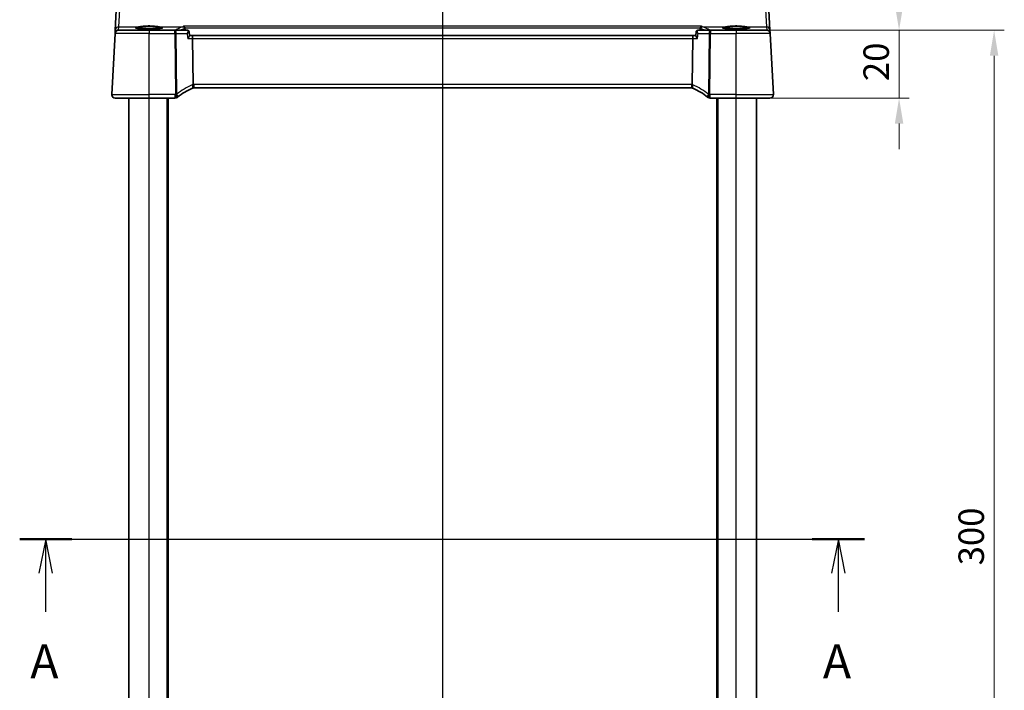
# Model space of a CAD drawing. Units: millimetres. Extents: x 0 to 6100, y 0 to 1124.
# Drawn here: x 1739 to 2029, y 738 to 936 of the extents above; entities that cross this region are included whole.
import ezdxf

# ---------------------------------------------------------------- set-up
doc = ezdxf.new("R2010")
doc.units = ezdxf.units.MM
for name, color, linetype, lineweight in [('Dimension (ISO)', 7, 'Continuous', 18), ('Section Line (ISO)', 7, 'Continuous', 25), ('Visible (ISO)', 7, 'Continuous', 35), ('Visible Narrow (ISO)', 7, 'Continuous', 25)]:
    doc.layers.add(name, color=color, linetype=linetype, lineweight=lineweight)
doc.styles.add('Note Text (TK)', font='txt')
doc.dimstyles.new('Default - Method 1b (TK)', dxfattribs={"dimscale": 3, "dimtxt": 2.5, "dimasz": 2.5, "dimexe": 1, "dimexo": 1.5, "dimgap": 1, "dimtad": 1, "dimtoh": 1, "dimrnd": 1e-08, "dimdsep": 46, "dimtxsty": 'Note Text (TK)', "dimcen": 0.09, "dimdle": 5, "dimclrd": 100, "dimclre": 100, "dimclrt": 7, "dimadec": 1, "dimazin": 1, "dimtfac": 1, "dimtmove": 0, "dimatfit": 3, "dimfxl": 1, "dimtolj": 1, "dimlwd": -1, "dimlwe": -1, "dimarcsym": 0})

# ---------------------------------------------------------------- blocks, each defined once
blk = doc.blocks.new('2dTransSection0')
at = {"layer": 'Section Line (ISO)', "linetype": 'Continuous'}
for p, q in [((153.425, 203.68), (215.648, 203.68)), ((155.345, 203.68), (154.845, 201.18)), ((155.345, 201.18), (155.345, 203.68)), ((155.845, 201.18), (155.345, 203.68)), ((213.729, 203.68), (213.229, 201.18)), ((213.729, 201.18), (213.729, 203.68)), ((214.229, 201.18), (213.729, 203.68)), ((155.345, 198.325), (155.345, 201.18)), ((213.729, 198.325), (213.729, 201.18))]:
    blk.add_line(p, q, dxfattribs=at)
at = {"layer": 'Section Line (ISO)', "linetype": 'Continuous', "lineweight": 50}
for p, q in [((153.425, 203.68), (157.264, 203.68)), ((211.81, 203.68), (215.648, 203.68))]:
    blk.add_line(p, q, dxfattribs=at)
at = {"layer": 'Section Line (ISO)', "char_height": 2.5, "attachment_point": 7, "style": 'Note Text (TK)'}
for insert in [(154.208, 192.651), (212.593, 192.651)]:
    blk.add_mtext('A', dxfattribs=dict(at, insert=insert))
blk = doc.blocks.new('2dTransSection1')
at = {"layer": 'Section Line (ISO)', "linetype": 'Continuous'}
blk.add_line((184.578, 252.394), (184.578, 153.058), dxfattribs=at)
blk = doc.blocks.new('*D21')
at = {"layer": 'Defpoints', "color": 0}
for p in [(1949.81, 932.72), (1949.81, 912.72), (1997.81, 912.72)]:
    blk.add_point(p, dxfattribs=at)
at = {"layer": 'Dimension (ISO)', "color": 100}
for p, q in [((1997.81, 940.22), (1997.81, 947.72)), ((1954.31, 932.72), (2000.81, 932.72)), ((1997.81, 932.72), (1997.81, 912.72)), ((1954.31, 912.72), (2000.81, 912.72)), ((1997.81, 905.22), (1997.81, 897.72))]:
    blk.add_line(p, q, dxfattribs=at)
for points in [[(1996.56, 940.22), (1999.06, 940.22), (1997.81, 932.72)], [(1996.56, 905.22), (1999.06, 905.22), (1997.81, 912.72)]]:
    blk.add_solid(points, dxfattribs=at)
at = {"layer": 'Dimension (ISO)', "color": 7, "insert": (1991.06, 917.74), "char_height": 7.5, "attachment_point": 4, "rotation": 90, "style": 'Note Text (TK)'}
blk.add_mtext('\\A1;20', dxfattribs=at)
blk = doc.blocks.new('*D22')
at = {"layer": 'Defpoints', "color": 0}
for p in [(1949.81, 932.72), (1949.81, 632.72), (2025.81, 632.72)]:
    blk.add_point(p, dxfattribs=at)
at = {"layer": 'Dimension (ISO)', "color": 100}
for p, q in [((1954.31, 932.72), (2028.81, 932.72)), ((2025.81, 925.22), (2025.81, 640.22)), ((1954.31, 632.72), (2028.81, 632.72))]:
    blk.add_line(p, q, dxfattribs=at)
for points in [[(2024.56, 925.22), (2027.06, 925.22), (2025.81, 932.72)], [(2024.56, 640.22), (2027.06, 640.22), (2025.81, 632.72)]]:
    blk.add_solid(points, dxfattribs=at)
at = {"layer": 'Dimension (ISO)', "color": 7, "insert": (2019.06, 775.01), "char_height": 7.5, "attachment_point": 4, "rotation": 90, "style": 'Note Text (TK)'}
blk.add_mtext('\\A1;300', dxfattribs=at)

msp = doc.modelspace()

# ---------------------------------------------------------------- linework, layer by layer
at = {"layer": 'Visible (ISO)'}
for p, q in [((1767.2706, 940.5268), (1766.8657, 932.7999)), ((1959.7612, 932.7999), (1959.3562, 940.5268)), ((1765.8686, 913.7742), (1766.8119, 931.7742)), ((1766.8201, 931.9305), (1766.8119, 931.7742)), ((1766.8657, 932.7999), (1766.8201, 931.9305)), ((1767.8105, 932.7219), (1776.8134, 932.7219)), ((1784.4288, 932.7219), (1776.8134, 932.7219)), ((1788.1156, 932.7219), (1784.4288, 932.7219)), ((1788.6426, 932.2426), (1788.7462, 931.1675)), ((1937.9842, 932.2426), (1937.8806, 931.1675)), ((1942.198, 932.7219), (1938.5113, 932.7219)), ((1949.8134, 932.7219), (1942.198, 932.7219)), ((1949.8134, 932.7219), (1958.8163, 932.7219)), ((1959.8067, 931.9305), (1959.7612, 932.7999)), ((1959.8149, 931.7742), (1959.8067, 931.9305)), ((1960.7583, 913.7742), (1959.8149, 931.7742)), ((1789.4439, 931.2219), (1788.741, 931.2219)), ((1937.1829, 931.2219), (1789.4439, 931.2219)), ((1789.6363, 930.2742), (1789.7726, 916.7626)), ((1936.8542, 916.7626), (1936.9906, 930.2742)), ((1937.8858, 931.2219), (1937.1829, 931.2219)), ((1789.9872, 915.7219), (1936.6396, 915.7219)), ((1776.8134, 912.7219), (1766.8672, 912.7219)), ((1770.8134, 652.7219), (1770.8134, 912.7219)), ((1776.8134, 912.7219), (1784.4597, 912.7219)), ((1782.3134, 652.7219), (1782.3134, 912.7219)), ((1942.1671, 912.7219), (1949.8134, 912.7219)), ((1944.3134, 652.7219), (1944.3134, 912.7219)), ((1959.7596, 912.7219), (1949.8134, 912.7219)), ((1955.8134, 652.7219), (1955.8134, 912.7219))]:
    msp.add_line(p, q, dxfattribs=at)
for centre, radius, start, end in [((1767.8105, 931.7219), 1, 90, 177), ((1958.8163, 931.7219), 1, 3, 90), ((1797.5247, 897.2809), 20, 113.37282, 127.953536), ((1789.9872, 914.7219), 1, 101.72994, 113.37282), ((1789.9872, 914.7219), 1, 90, 101.72994), ((1936.6396, 914.7219), 1, 78.27006, 90), ((1936.6396, 914.7219), 1, 66.62718, 78.27006), ((1929.1021, 897.2809), 20, 52.046464, 66.62718), ((1766.8672, 913.7219), 1, 177, 270), ((1784.4597, 913.7219), 1, 270, 308.473063), ((1797.5247, 897.2809), 20, 127.953536, 128.473063), ((1929.1021, 897.2809), 20, 51.526937, 52.046464), ((1942.1671, 913.7219), 1, 231.526937, 270), ((1959.7596, 913.7219), 1, 270, 3)]:
    msp.add_arc(centre, radius, start, end, dxfattribs=at)
for centre, major_axis, start_param, end_param in [((1789.4439, 930.2219), (0, -1), 1.6231562, 3.14159265), ((1937.1829, 930.2219), (0, 1), 0, 1.51843645)]:
    msp.add_ellipse(centre, major_axis=major_axis, ratio=0.1925824, start_param=start_param, end_param=end_param, dxfattribs=at)
for points, knots in [([(1780.785, 933.4293), (1780.785, 933.4293), (1780.7849, 933.4292), (1780.7836, 933.4284), (1780.7589, 933.416), (1780.6841, 933.3925), (1780.6357, 933.3801), (1780.5075, 933.3529), (1780.4236, 933.3382), (1780.2237, 933.3086), (1780.106, 933.2939), (1779.8419, 933.2658), (1779.6949, 933.2524), (1779.3766, 933.2275), (1779.2051, 933.2162), (1778.8426, 933.1958), (1778.6515, 933.1869), (1778.2551, 933.1717), (1778.0498, 933.1655), (1777.6302, 933.156), (1777.416, 933.1528), (1776.9842, 933.1492), (1776.7666, 933.1489), (1776.3337, 933.1513), (1776.1184, 933.1541), (1775.6955, 933.1624), (1775.488, 933.1681), (1775.086, 933.1822), (1774.8915, 933.1907), (1774.521, 933.2101), (1774.3448, 933.2211), (1774.0156, 933.2453), (1773.8625, 933.2585), (1773.5841, 933.2866), (1773.4586, 933.3015), (1773.2398, 933.3321), (1773.146, 933.3479), (1772.996, 933.3786), (1772.9376, 933.3936), (1772.8649, 933.4175), (1772.844, 933.4279), (1772.8419, 933.4292), (1772.8419, 933.4293), (1772.8419, 933.4293)], [-1.43352254, -1.43352254, -1.43352254, -1.43352254, -1.43010176, -1.43010176, -1.29937446, -1.29937446, -1.17879576, -1.17879576, -1.03615604, -1.03615604, -0.8838322, -0.8838322, -0.72770969, -0.72770969, -0.57004424, -0.57004424, -0.41173109, -0.41173109, -0.25315074, -0.25315074, -0.09446878, -0.09446878, 0.06424537, 0.06424537, 0.22296171, 0.22296171, 0.38165335, 0.38165335, 0.54026169, 0.54026169, 0.69864526, 0.69864526, 0.85647603, 0.85647603, 1.01297754, 1.01297754, 1.16614312, 1.16614312, 1.31011055, 1.31011055, 1.42754381, 1.42754381, 1.43352254, 1.43352254, 1.43352254, 1.43352254]), ([(1786.9911, 933.9031), (1786.9919, 933.9028), (1786.9928, 933.9026), (1787.0433, 933.8885), (1787.0933, 933.8637), (1787.1885, 933.7926), (1787.2343, 933.7455), (1787.3043, 933.6426), (1787.3309, 933.5911), (1787.3597, 933.51), (1787.367, 933.4848), (1787.3728, 933.4592)], [-0.0003951772, -0.0003951772, -0.0003951772, -0.0003951772, 0, 0, 0.023561391, 0.023561391, 0.0474641291, 0.0474641291, 0.0661072407, 0.0661072407, 0.0741515488, 0.0741515488, 0.0741515488, 0.0741515488]), ([(1788.2057, 932.7143), (1788.2, 932.7153), (1788.1941, 932.7161), (1788.1823, 932.7177), (1788.1764, 932.7185), (1788.1644, 932.7197), (1788.1584, 932.7202), (1788.1462, 932.721), (1788.1401, 932.7213), (1788.1279, 932.7217), (1788.1217, 932.7219), (1788.1156, 932.7219)], [0, 0, 0, 0, 0.00048439528, 0.00048439528, 0.00096879055, 0.00096879055, 0.00145318583, 0.00145318583, 0.00193758111, 0.00193758111, 0.00242197639, 0.00242197639, 0.00242197639, 0.00242197639]), ([(1788.6426, 932.2426), (1788.6397, 932.2734), (1788.6338, 932.3081), (1788.6108, 932.3849), (1788.5934, 932.4272), (1788.5418, 932.5121), (1788.5073, 932.5543), (1788.4263, 932.6258), (1788.3801, 932.6548), (1788.2895, 932.6955), (1788.2454, 932.7076), (1788.2057, 932.7143)], [-0.0144346915, -0.0144346915, -0.0144346915, -0.0144346915, -0.0115477532, -0.0115477532, -0.0086608149, -0.0086608149, -0.0057738766, -0.0057738766, -0.0028869383, -0.0028869383, 0, 0, 0, 0]), ([(1938.4211, 932.7143), (1938.3814, 932.7076), (1938.3373, 932.6955), (1938.2467, 932.6548), (1938.2006, 932.6258), (1938.1195, 932.5543), (1938.0851, 932.5121), (1938.0335, 932.4272), (1938.016, 932.3849), (1937.993, 932.3081), (1937.9872, 932.2734), (1937.9842, 932.2426)], [-0.0872755843, -0.0872755843, -0.0872755843, -0.0872755843, -0.084388646, -0.084388646, -0.0815017077, -0.0815017077, -0.0786147694, -0.0786147694, -0.0757278311, -0.0757278311, -0.0728408928, -0.0728408928, -0.0728408928, -0.0728408928]), ([(1938.5113, 932.7219), (1938.5051, 932.7219), (1938.4989, 932.7217), (1938.4867, 932.7213), (1938.4806, 932.721), (1938.4685, 932.7202), (1938.4624, 932.7197), (1938.4505, 932.7185), (1938.4445, 932.7177), (1938.4327, 932.7161), (1938.4269, 932.7153), (1938.4211, 932.7143)], [0, 0, 0, 0, 0.00048439528, 0.00048439528, 0.00096879055, 0.00096879055, 0.00145318583, 0.00145318583, 0.00193758111, 0.00193758111, 0.00242197639, 0.00242197639, 0.00242197639, 0.00242197639]), ([(1939.6357, 933.9031), (1939.6349, 933.9028), (1939.634, 933.9026), (1939.5911, 933.8906), (1939.5488, 933.871), (1939.4687, 933.8175), (1939.4304, 933.7838), (1939.3587, 933.7001), (1939.3255, 933.6493), (1939.2799, 933.55), (1939.2646, 933.5056), (1939.254, 933.4592)], [-0.0818173371, -0.0818173371, -0.0818173371, -0.0818173371, -0.0814247462, -0.0814247462, -0.0615797824, -0.0615797824, -0.0423522405, -0.0423522405, -0.0221875195, -0.0221875195, -0.0077896532, -0.0077896532, -0.0077896532, -0.0077896532]), ([(1953.785, 933.4293), (1953.785, 933.4293), (1953.7849, 933.4292), (1953.7836, 933.4284), (1953.7589, 933.416), (1953.6841, 933.3925), (1953.6357, 933.3801), (1953.5075, 933.3529), (1953.4236, 933.3382), (1953.2237, 933.3086), (1953.106, 933.2939), (1952.8419, 933.2658), (1952.6949, 933.2524), (1952.3766, 933.2275), (1952.2051, 933.2162), (1951.8426, 933.1958), (1951.6515, 933.1869), (1951.2551, 933.1717), (1951.0498, 933.1655), (1950.6302, 933.156), (1950.416, 933.1528), (1949.9842, 933.1492), (1949.7666, 933.1489), (1949.3337, 933.1513), (1949.1184, 933.1541), (1948.6955, 933.1624), (1948.488, 933.1681), (1948.086, 933.1822), (1947.8915, 933.1907), (1947.521, 933.2101), (1947.3448, 933.2211), (1947.0156, 933.2453), (1946.8625, 933.2585), (1946.5841, 933.2866), (1946.4586, 933.3015), (1946.2398, 933.3321), (1946.146, 933.3479), (1945.996, 933.3786), (1945.9376, 933.3936), (1945.8649, 933.4175), (1945.844, 933.4279), (1945.8419, 933.4292), (1945.8419, 933.4293), (1945.8419, 933.4293)], [-1.43352254, -1.43352254, -1.43352254, -1.43352254, -1.43010176, -1.43010176, -1.29937446, -1.29937446, -1.17879576, -1.17879576, -1.03615604, -1.03615604, -0.8838322, -0.8838322, -0.72770969, -0.72770969, -0.57004424, -0.57004424, -0.41173109, -0.41173109, -0.25315074, -0.25315074, -0.09446878, -0.09446878, 0.06424537, 0.06424537, 0.22296171, 0.22296171, 0.38165335, 0.38165335, 0.54026169, 0.54026169, 0.69864526, 0.69864526, 0.85647603, 0.85647603, 1.01297754, 1.01297754, 1.16614312, 1.16614312, 1.31011055, 1.31011055, 1.42754381, 1.42754381, 1.43352254, 1.43352254, 1.43352254, 1.43352254]), ([(1788.2036, 930.2742), (1788.2049, 930.2757), (1788.2061, 930.2772), (1788.3047, 930.3952), (1788.3951, 930.5115), (1788.5476, 930.726), (1788.612, 930.8262), (1788.7024, 930.9937), (1788.7322, 931.064), (1788.7463, 931.1366), (1788.7476, 931.1533), (1788.7462, 931.1675)], [-0.175458717, -0.175458717, -0.175458717, -0.175458717, -0.174856899, -0.174856899, -0.12764223, -0.12764223, -0.082881231, -0.082881231, -0.043099691, -0.043099691, -0.029167673, -0.029167673, -0.029167673, -0.029167673]), ([(1938.4232, 930.2742), (1938.4219, 930.2757), (1938.4207, 930.2772), (1938.2923, 930.4309), (1938.1768, 930.5829), (1938.0133, 930.8286), (1937.955, 930.9294), (1937.8919, 931.0756), (1937.8775, 931.1286), (1937.8805, 931.1663), (1937.8805, 931.1669), (1937.8806, 931.1675)], [-0.00060704, -0.00060704, -0.00060704, -0.00060704, 0, 0, 0.062190985, 0.062190985, 0.11039046, 0.11039046, 0.146440978, 0.146440978, 0.147033001, 0.147033001, 0.147033001, 0.147033001]), ([(1789.7839, 915.701), (1789.7842, 915.701), (1789.7845, 915.7011), (1789.797, 915.704), (1789.808, 915.7129), (1789.8268, 915.7423), (1789.8346, 915.7625), (1789.8539, 915.8402), (1789.8603, 915.9141), (1789.8594, 916.0976), (1789.8523, 916.2041), (1789.825, 916.4381), (1789.8052, 916.5631), (1789.7803, 916.6889)], [-0.156061426, -0.156061426, -0.156061426, -0.156061426, -0.155591243, -0.155591243, -0.135689073, -0.135689073, -0.116243585, -0.116243585, -0.076907327, -0.076907327, -0.038494373, -0.038494373, 0, 0, 0, 0]), ([(1936.8429, 915.701), (1936.8426, 915.701), (1936.8423, 915.7011), (1936.8297, 915.704), (1936.8186, 915.713), (1936.7996, 915.7432), (1936.7915, 915.7642), (1936.7727, 915.8431), (1936.7665, 915.9162), (1936.7675, 916.0979), (1936.7746, 916.2039), (1936.8017, 916.4376), (1936.8215, 916.5628), (1936.8466, 916.6889)], [-0.15605604, -0.15605604, -0.15605604, -0.15605604, -0.15558167, -0.15558167, -0.135528943, -0.135528943, -0.115512231, -0.115512231, -0.076810368, -0.076810368, -0.038577376, -0.038577376, 0, 0, 0, 0]), ([(1766.2309, 912.9504), (1766.2305, 912.9507), (1766.2301, 912.951), (1766.2275, 912.9532), (1766.2252, 912.9551), (1766.22, 912.9595), (1766.2178, 912.9614), (1766.2099, 912.9682), (1766.204, 912.9733), (1766.1867, 912.9889), (1766.1754, 912.9996), (1766.1426, 913.032), (1766.1218, 913.0545), (1766.0777, 913.1068), (1766.0547, 913.1374), (1766.017, 913.1943), (1766.0017, 913.2198), (1765.9735, 913.272), (1765.9603, 913.2992), (1765.9252, 913.3807), (1765.9075, 913.435), (1765.883, 913.5376), (1765.8752, 913.5863), (1765.867, 913.6811), (1765.8661, 913.7281), (1765.8686, 913.7742)], [0, 0, 0, 0, 0.000251863, 0.000251863, 0.001780049, 0.001780049, 0.002773332, 0.002773332, 0.00542069, 0.00542069, 0.010714162, 0.010714162, 0.021224241, 0.021224241, 0.03384007, 0.03384007, 0.042966356, 0.042966356, 0.051804509, 0.051804509, 0.06998137, 0.06998137, 0.086148483, 0.086148483, 0.101137192, 0.101137192, 0.101137192, 0.101137192]), ([(1960.7583, 913.7742), (1960.7607, 913.7277), (1960.7598, 913.6803), (1960.7507, 913.5761), (1960.7406, 913.5187), (1960.7182, 913.4354), (1960.71, 913.4094), (1960.6938, 913.3642), (1960.6862, 913.3448), (1960.6636, 913.2925), (1960.6469, 913.259), (1960.6151, 913.203), (1960.6, 913.1789), (1960.5594, 913.1197), (1960.5329, 913.0864), (1960.4705, 913.0166), (1960.4347, 912.9824), (1960.3959, 912.9504)], [0, 0, 0, 0, 0.015345593, 0.015345593, 0.034731566, 0.034731566, 0.043533338, 0.043533338, 0.049962375, 0.049962375, 0.060814616, 0.060814616, 0.069754086, 0.069754086, 0.084171808, 0.084171808, 0.102053194, 0.102053194, 0.102053194, 0.102053194])]:
    msp.add_open_spline(points, degree=3, knots=knots, dxfattribs=at)
for points, degree in [([(1787.3843, 933.3815), (1787.3825, 933.4077), (1787.3787, 933.4337), (1787.3728, 933.4592)], 3), ([(1787.3843, 933.3815), (1787.4068, 933.0516), (1787.4293, 932.7219)], 2), ([(1939.1975, 932.7219), (1939.22, 933.0516), (1939.2425, 933.3815)], 2), ([(1939.254, 933.4592), (1939.2481, 933.4337), (1939.2443, 933.4077), (1939.2425, 933.3815)], 3), ([(1789.7726, 916.7626), (1789.7729, 916.7378), (1789.7754, 916.7132), (1789.7803, 916.6889)], 3), ([(1936.8466, 916.6889), (1936.8514, 916.713), (1936.8539, 916.7376), (1936.8542, 916.7626)], 3)]:
    msp.add_open_spline(points, degree=degree, dxfattribs=at)
at = {"layer": 'Visible Narrow (ISO)'}
for p, q in [((1767.8643, 933.7438), (1768.2692, 940.5616)), ((1958.3576, 940.5616), (1958.7625, 933.7438)), ((1776.8134, 931.7742), (1766.8119, 931.7742)), ((1767.8187, 932.8744), (1767.8643, 933.7438)), ((1769.0043, 932.77), (1767.8187, 932.8744)), ((1767.8643, 933.7438), (1773.6927, 933.7438)), ((1784.6922, 932.77), (1769.0043, 932.77)), ((1769.0043, 932.77), (1769.0043, 932.7219)), ((1776.8134, 932.7219), (1776.8134, 931.7742)), ((1776.8134, 931.7742), (1784.4288, 931.7742)), ((1776.8134, 913.7742), (1776.8134, 931.7742)), ((1779.9341, 933.7438), (1786.7367, 933.7438)), ((1784.4288, 931.7742), (1784.4288, 932.7219)), ((1784.4288, 931.7742), (1784.6093, 913.892)), ((1784.6922, 932.7219), (1784.6922, 932.77)), ((1784.9802, 913.892), (1784.7997, 931.7742)), ((1784.7997, 931.7742), (1788.0591, 931.7742)), ((1939.6357, 933.9031), (1786.9911, 933.9031)), ((1787.3728, 933.4592), (1939.254, 933.4592)), ((1938.5678, 931.7742), (1941.8271, 931.7742)), ((1939.8901, 933.7438), (1946.6927, 933.7438)), ((1941.8271, 931.7742), (1941.6467, 913.892)), ((1957.6226, 932.77), (1941.9347, 932.77)), ((1941.9347, 932.77), (1941.9347, 932.7219)), ((1942.0175, 913.892), (1942.198, 931.7742)), ((1942.198, 932.7219), (1942.198, 931.7742)), ((1942.198, 931.7742), (1949.8134, 931.7742)), ((1949.8134, 932.7219), (1949.8134, 931.7742)), ((1959.8149, 931.7742), (1949.8134, 931.7742)), ((1949.8134, 913.7742), (1949.8134, 931.7742)), ((1952.9341, 933.7438), (1958.7625, 933.7438)), ((1958.8081, 932.8744), (1957.6226, 932.77)), ((1957.6226, 932.77), (1957.6226, 932.7219)), ((1958.7625, 933.7438), (1958.8081, 932.8744)), ((1788.2036, 930.2742), (1789.6363, 930.2742)), ((1789.6363, 930.2742), (1936.9906, 930.2742)), ((1936.9906, 930.2742), (1938.4232, 930.2742)), ((1789.9872, 916.7742), (1789.9872, 915.7219)), ((1936.6396, 916.7742), (1789.9872, 916.7742)), ((1936.6396, 916.7742), (1936.6396, 915.7219)), ((1765.8686, 913.7742), (1776.8134, 913.7742)), ((1784.4597, 913.7742), (1776.8134, 913.7742)), ((1776.8134, 912.7219), (1776.8134, 913.7742)), ((1776.8134, 652.7219), (1776.8134, 912.7219)), ((1782.1134, 652.7219), (1782.1134, 912.7219)), ((1782.5134, 652.7219), (1782.5134, 912.7219)), ((1784.4597, 913.7742), (1784.4597, 912.7219)), ((1942.1671, 912.7219), (1942.1671, 913.7742)), ((1949.8134, 913.7742), (1942.1671, 913.7742)), ((1944.1134, 652.7219), (1944.1134, 912.7219)), ((1944.5134, 652.7219), (1944.5134, 912.7219)), ((1949.8134, 912.7219), (1949.8134, 913.7742)), ((1949.8134, 913.7742), (1960.7583, 913.7742)), ((1949.8134, 652.7219), (1949.8134, 912.7219))]:
    msp.add_line(p, q, dxfattribs=at)
for centre, radius, start, end in [((1789.9872, 914.7742), 2, 90, 96.159248), ((1936.6396, 914.7742), 2, 83.840752, 90), ((1797.5247, 897.3333), 21, 127.953536, 128.473063), ((1797.8956, 897.3333), 21, 113.37282, 127.953536), ((1790.3581, 914.7742), 2, 106.793301, 113.37282), ((1936.2687, 914.7742), 2, 66.62718, 73.206699), ((1928.7312, 897.3333), 21, 52.046464, 66.62718), ((1929.1021, 897.3333), 21, 51.526937, 52.046464)]:
    msp.add_arc(centre, radius, start, end, dxfattribs=at)
for centre, major_axis, ratio, start_param, end_param in [((1767.8187, 931.8782), (-0.9986, 0.0523), 0.99618431, 4.76454943, 6.28318531), ((1767.8187, 931.8782), (-0.9986, 0.0523), 0.02167317, 6.12247226, 6.28318531), ((1767.8643, 932.7476), (-0.9986, 0.0523), 0.99618431, 4.76454943, 6.28318531), ((1767.8187, 931.8782), (0.0877, 0.9961), 0.70804064, 0.12373555, 0.78818388), ((1769.0915, 931.7661), (-0.9994, 0.3893), 0.92642428, 5.14090963, 5.42275803), ((1776.8134, 933.5088), (4.1173, 0), 0.08748907, 2.43097517, 6.99380279), ((1773.6927, 933.5446), (-0.0202, 0.199), 0.75629968, 4.67063764, 6.14956831), ((1779.9341, 933.5446), (0.0202, 0.199), 0.75629968, 0.13361699, 1.61254766), ((1784.4288, 931.7219), (0, 1), 0.37139068, 4.76474886, 6.28318531), ((1784.4288, 931.7219), (0.9999, 0.0101), 0.0523333, 1.1902896, 1.57026814), ((1896.2134, 931.481), (-112.4901, 0), 0.08749123, 6.05119975, 6.15184283), ((1784.6922, 932.2719), (-0.2761, 0.4169), 0.98767928, 5.26051502, 5.69249398), ((1786.7367, 933.2457), (-0.1736, 0.4689), 0.96970464, 4.45518598, 5.91836048), ((1788.1224, 932.2213), (0.0834, 0.493), 0.95764897, 0, 0.15607254), ((1938.5044, 932.2213), (-0.0834, 0.493), 0.95764897, 6.12711276, 6.28318531), ((1939.8901, 933.2457), (0.1736, 0.4689), 0.96970464, 0.36482482, 1.82799933), ((1830.4134, 931.481), (-112.4901, 0), 0.08749123, 3.27293513, 3.37357821), ((1941.9347, 932.2719), (-0.2761, -0.4169), 0.98767928, 3.73228398, 4.16426294), ((1942.198, 931.7219), (0, 1), 0.37139068, 0, 1.51843645), ((1942.198, 931.7219), (0.9999, -0.0101), 0.0523333, 1.57132452, 1.95130305), ((1949.8134, 933.5088), (4.1173, 0), 0.08748907, 2.43097517, 6.99380279), ((1946.6927, 933.5446), (-0.0202, 0.199), 0.75629968, 4.67063764, 6.14956831), ((1952.9341, 933.5446), (0.0202, 0.199), 0.75629968, 0.13361699, 1.61254766), ((1957.5353, 931.7661), (0.9994, 0.3893), 0.92642428, 0.86042728, 1.14227568), ((1958.7625, 932.7476), (0.9986, 0.0523), 0.99618431, 0, 1.51863588), ((1958.8081, 931.8782), (0.9986, 0.0523), 0.99618431, 0, 1.51863588), ((1958.8081, 931.8782), (-0.0877, 0.9961), 0.70804064, 5.49500143, 6.15944976), ((1958.8081, 931.8782), (0.9986, 0.0523), 0.02167317, 0, 0.16071305), ((1784.6093, 913.8396), (-0.9999, -0.0101), 0.0523333, 4.33188225, 4.71186079), ((1784.6093, 913.8396), (0.615, -0.7885), 0.03221522, 0, 1.61207546), ((1784.6093, 913.8396), (0.615, -0.7885), 0.3304503, 0, 1.38285886), ((1789.1938, 916.5577), (0.3967, -0.9179), 0.36299713, 0, 1.47154146), ((1937.433, 916.5577), (-0.3967, -0.9179), 0.36299713, 4.81164384, 6.28318531), ((1942.0175, 913.8396), (-0.615, -0.7885), 0.3304503, 4.90032645, 6.28318531), ((1942.0175, 913.8396), (-0.615, -0.7885), 0.03221522, 4.67110985, 6.28318531), ((1942.0175, 913.8396), (-0.9999, 0.0101), 0.0523333, 4.71291717, 5.09289571), ((1784.4597, 913.7219), (0.6221, -0.7829), 0.03258801, 0, 1.61178166), ((1942.1671, 913.7219), (-0.6221, -0.7829), 0.03258801, 4.67140365, 6.28318531)]:
    msp.add_ellipse(centre, major_axis=major_axis, ratio=ratio, start_param=start_param, end_param=end_param, dxfattribs=at)
for points, knots in [([(1772.9705, 933.3862), (1773.0113, 933.4054), (1773.0691, 933.4243), (1773.305, 933.4824), (1773.5433, 933.5194), (1773.8439, 933.5515)], [1.765280392, 1.765280392, 1.765280392, 1.765280392, 1.928484948, 1.928484948, 2.281413814, 2.281413814, 2.281413814, 2.281413814]), ([(1779.9341, 933.7438), (1779.6139, 933.7755), (1779.2285, 933.8289), (1778.2576, 933.9396), (1777.6446, 933.9914), (1776.4653, 934.008), (1775.9028, 933.9816), (1774.9818, 933.8988), (1774.6058, 933.8521), (1774.0609, 933.7848), (1773.8672, 933.7611), (1773.6927, 933.7438)], [-0.711030897, -0.711030897, -0.711030897, -0.711030897, -0.563415585, -0.563415585, -0.376394202, -0.376394202, -0.20910789, -0.20910789, -0.080426112, -0.080426112, 0, 0, 0, 0]), ([(1773.8439, 933.5515), (1774.0099, 933.5693), (1774.1942, 933.5936), (1774.7127, 933.6628), (1775.0704, 933.7107), (1775.9469, 933.7956), (1776.4821, 933.8228), (1777.6045, 933.8057), (1778.1877, 933.7525), (1779.1116, 933.6389), (1779.4782, 933.5841), (1779.783, 933.5515)], [0, 0, 0, 0, 0.080426112, 0.080426112, 0.20910789, 0.20910789, 0.376394202, 0.376394202, 0.563415585, 0.563415585, 0.711030897, 0.711030897, 0.711030897, 0.711030897]), ([(1779.783, 933.5515), (1780.0835, 933.5194), (1780.3218, 933.4824), (1780.5577, 933.4243), (1780.6155, 933.4054), (1780.6563, 933.3862)], [-2.281413814, -2.281413814, -2.281413814, -2.281413814, -1.928484948, -1.928484948, -1.76524004, -1.76524004, -1.76524004, -1.76524004]), ([(1785.8947, 932.7219), (1785.9423, 932.7458), (1785.9909, 932.7697), (1786.0405, 932.7935), (1786.2487, 932.8938), (1786.4748, 932.9939), (1786.8782, 933.1589), (1787.0456, 933.2242), (1787.2206, 933.2893)], [-1.3976765505, -1.3976765505, -1.3976765505, -1.3976765505, -1.3902781461, -1.3902781461, -1.3902781461, -1.3591963375, -1.3591963375, -1.3388107723, -1.3388107723, -1.3388107723, -1.3388107723]), ([(1788.1313, 932.7207), (1788.1557, 932.7171), (1788.1763, 932.7051), (1788.2181, 932.6553), (1788.2325, 932.6069), (1788.244, 932.4712), (1788.2349, 932.3772), (1788.185, 932.1208), (1788.1299, 931.9475), (1788.0591, 931.7742)], [0, 0, 0, 0, 0.011176877, 0.011176877, 0.0290598801, 0.0290598801, 0.0523077842, 0.0523077842, 0.0876897015, 0.0876897015, 0.0876897015, 0.0876897015]), ([(1788.0591, 931.7742), (1788.2117, 931.868), (1788.3498, 931.9607), (1788.5247, 932.0957), (1788.5802, 932.1446), (1788.633, 932.208), (1788.644, 932.2284), (1788.6426, 932.2426)], [-0.0876897015, -0.0876897015, -0.0876897015, -0.0876897015, -0.0523077842, -0.0523077842, -0.0290598801, -0.0290598801, -0.0144346915, -0.0144346915, -0.0144346915, -0.0144346915]), ([(1788.1156, 932.7219), (1788.1182, 932.7219), (1788.1208, 932.7218), (1788.1261, 932.7214), (1788.1287, 932.7211), (1788.1313, 932.7207)], [-0.00242197639, -0.00242197639, -0.00242197639, -0.00242197639, -0.00121098819, -0.00121098819, 0, 0, 0, 0]), ([(1937.9842, 932.2427), (1937.9837, 932.2381), (1937.9846, 932.2329), (1937.9923, 932.2108), (1938.0075, 932.1898), (1938.0493, 932.145), (1938.0747, 932.1214), (1938.1517, 932.0562), (1938.2091, 932.0126), (1938.3604, 931.9055), (1938.4607, 931.84), (1938.5678, 931.7742)], [-0.0728408928, -0.0728408928, -0.0728408928, -0.0728408928, -0.0681321586, -0.0681321586, -0.0548836278, -0.0548836278, -0.0430270415, -0.0430270415, -0.024413675, -0.024413675, 0.0004141171, 0.0004141171, 0.0004141171, 0.0004141171]), ([(1938.5678, 931.7742), (1938.5181, 931.8958), (1938.476, 932.0179), (1938.4218, 932.2192), (1938.4046, 932.3018), (1938.3892, 932.4268), (1938.3864, 932.4726), (1938.3887, 932.5602), (1938.3948, 932.6019), (1938.4172, 932.6649), (1938.4323, 932.6881), (1938.465, 932.7124), (1938.4794, 932.7183), (1938.4955, 932.7207)], [-0.0004141171, -0.0004141171, -0.0004141171, -0.0004141171, 0.024413675, 0.024413675, 0.0430270415, 0.0430270415, 0.0548836278, 0.0548836278, 0.0681321586, 0.0681321586, 0.0799127283, 0.0799127283, 0.0872755843, 0.0872755843, 0.0872755843, 0.0872755843]), ([(1938.4955, 932.7207), (1938.4981, 932.7211), (1938.5007, 932.7214), (1938.506, 932.7218), (1938.5086, 932.7219), (1938.5113, 932.7219)], [-0.00242197639, -0.00242197639, -0.00242197639, -0.00242197639, -0.00121098819, -0.00121098819, 0, 0, 0, 0]), ([(1939.4062, 933.2893), (1939.5812, 933.2242), (1939.7486, 933.1589), (1940.152, 932.9939), (1940.3781, 932.8938), (1940.5863, 932.7935), (1940.6359, 932.7697), (1940.6845, 932.7458), (1940.7321, 932.7219)], [1.3388107723, 1.3388107723, 1.3388107723, 1.3388107723, 1.3591963375, 1.3591963375, 1.3902781461, 1.3902781461, 1.3902781461, 1.3976765505, 1.3976765505, 1.3976765505, 1.3976765505]), ([(1945.9705, 933.3862), (1946.0113, 933.4054), (1946.0691, 933.4243), (1946.305, 933.4824), (1946.5433, 933.5194), (1946.8439, 933.5515)], [1.765280392, 1.765280392, 1.765280392, 1.765280392, 1.928484948, 1.928484948, 2.281413814, 2.281413814, 2.281413814, 2.281413814]), ([(1952.9341, 933.7438), (1952.6139, 933.7755), (1952.2285, 933.8289), (1951.2576, 933.9396), (1950.6446, 933.9914), (1949.4653, 934.008), (1948.9028, 933.9816), (1947.9818, 933.8988), (1947.6058, 933.8521), (1947.0609, 933.7848), (1946.8672, 933.7611), (1946.6927, 933.7438)], [-0.711030897, -0.711030897, -0.711030897, -0.711030897, -0.563415585, -0.563415585, -0.376394202, -0.376394202, -0.20910789, -0.20910789, -0.080426112, -0.080426112, 0, 0, 0, 0]), ([(1946.8439, 933.5515), (1947.0099, 933.5693), (1947.1942, 933.5936), (1947.7127, 933.6628), (1948.0704, 933.7107), (1948.9469, 933.7956), (1949.4821, 933.8228), (1950.6045, 933.8057), (1951.1877, 933.7525), (1952.1116, 933.6389), (1952.4782, 933.5841), (1952.783, 933.5515)], [0, 0, 0, 0, 0.080426112, 0.080426112, 0.20910789, 0.20910789, 0.376394202, 0.376394202, 0.563415585, 0.563415585, 0.711030897, 0.711030897, 0.711030897, 0.711030897]), ([(1952.783, 933.5515), (1953.0835, 933.5194), (1953.3218, 933.4824), (1953.5577, 933.4243), (1953.6155, 933.4054), (1953.6563, 933.3862)], [-2.281413814, -2.281413814, -2.281413814, -2.281413814, -1.928484948, -1.928484948, -1.76524004, -1.76524004, -1.76524004, -1.76524004])]:
    msp.add_open_spline(points, degree=3, knots=knots, dxfattribs=at)
for points in [[(1786.9911, 933.9031), (1786.9077, 933.8268), (1786.8226, 933.7736), (1786.7367, 933.7438)], [(1787.2206, 933.2893), (1787.2756, 933.3097), (1787.3302, 933.3405), (1787.3843, 933.3815)], [(1788.0591, 931.7742), (1788.1072, 931.2742), (1788.1554, 930.7742), (1788.2036, 930.2742)], [(1938.4232, 930.2742), (1938.4714, 930.7742), (1938.5196, 931.2742), (1938.5678, 931.7742)], [(1939.2425, 933.3815), (1939.2966, 933.3405), (1939.3513, 933.3097), (1939.4062, 933.2893)], [(1939.8901, 933.7438), (1939.8042, 933.7736), (1939.7191, 933.8268), (1939.6357, 933.9031)]]:
    msp.add_open_spline(points, degree=3, dxfattribs=at)

# ---------------------------------------------------------------- block references
at = {"layer": 'Section Line (ISO)', "xscale": 4, "yscale": 4, "zscale": 4}
for name in ['2dTransSection1', '2dTransSection0']:
    msp.add_blockref(name, (1125, -32), dxfattribs=at)

# ---------------------------------------------------------------- dimensions: what is measured, and where the dimension line sits
at = {"layer": 'Dimension (ISO)', "color": 100}
for base, p2, override, picture, middle in [((1997.8134, 912.7219), (1949.8134, 912.7219), {"dimtoh": 0, "dimdec": 2, "dimtp": 0, "dimtm": 0, "dimtdec": 2, "dimtofl": 1, "dimatfit": 1}, '*D21', (1997.8134, 922.7219)), ((2025.8134, 632.7219), (1949.8134, 632.7219), {"dimtoh": 0, "dimdec": 2, "dimtp": 0, "dimtm": 0, "dimtdec": 2, "dimtofl": 0, "dimatfit": 1}, '*D22', (2025.8134, 782.7219))]:
    dim = msp.add_linear_dim(base=base, p1=(1949.8134, 932.7219), p2=p2, angle=90, dimstyle='Default - Method 1b (TK)', override=override, dxfattribs=at)
    dim.commit()
    dim.dimension.update_dxf_attribs({"geometry": picture, "text_midpoint": middle, "dimtype": 160})

doc.saveas('drawing.dxf')
